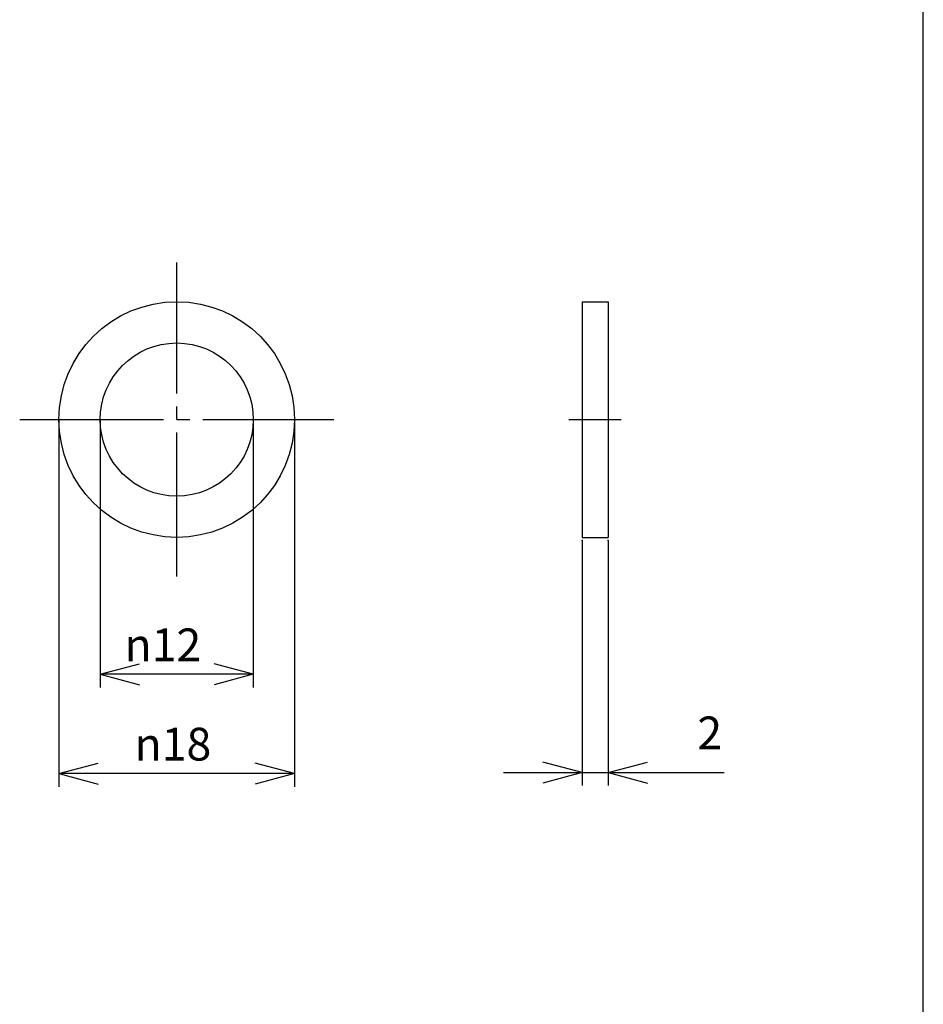
# Model space of a CAD drawing. Units: inches. Extents: x -5 to 215, y -5 to 302.
# Drawn here: x 131 to 200, y 70 to 145 of the extents above; entities that cross this region are included whole.
import ezdxf

# ---------------------------------------------------------------- set-up
doc = ezdxf.new("R2010")
doc.units = ezdxf.units.IN
doc.linetypes.add('DASH_CENTER', pattern=[14, 11, -1, 1, -1])
doc.layers.add('1', color=7, linetype='Continuous')
doc.layers.add('PV', color=7, linetype='Continuous')
doc.styles.add('CONVERTER_13', font='txt.shx')
doc.styles.add('CONVERTER_14', font='txt.shx', dxfattribs={"width": 1.05})
doc.styles.add('CONVERTER_15', font='txt.shx', dxfattribs={"width": 1.3})
doc.dimstyles.new('ME10_DIM_12', dxfattribs={"dimtxt": 2.5, "dimasz": 3, "dimexe": 1, "dimexo": 0, "dimgap": 0, "dimtad": 1, "dimdec": 0, "dimzin": 12, "dimdsep": 46, "dimtxsty": 'CONVERTER_14', "dimblk1": 'OPEN30', "dimblk2": 'OPEN30', "dimsah": 1, "dimcen": 0.09, "dimclrd": 110, "dimclre": 110, "dimclrt": 110, "dimadec": 0, "dimazin": 0, "dimtfac": 1, "dimtdec": 4, "dimtix": 1, "dimtmove": 0, "dimatfit": 3, "dimfxl": 1, "dimtolj": 1, "dimtzin": 0, "dimarcsym": 0})
doc.dimstyles.new('ME10_DIM_13', dxfattribs={"dimtxt": 2.5, "dimasz": 3, "dimexe": 1, "dimexo": 0, "dimgap": 0, "dimtad": 1, "dimdec": 1, "dimzin": 12, "dimdsep": 46, "dimtxsty": 'CONVERTER_15', "dimblk1": 'OPEN30', "dimblk2": 'OPEN30', "dimsah": 1, "dimcen": 0.09, "dimclrd": 110, "dimclre": 110, "dimclrt": 110, "dimadec": 0, "dimazin": 0, "dimtfac": 1, "dimtdec": 4, "dimtix": 1, "dimtmove": 0, "dimatfit": 3, "dimfxl": 1, "dimtolj": 1, "dimtzin": 0, "dimarcsym": 0})
doc.dimstyles.new('ME10_DIM_14', dxfattribs={"dimtxt": 2.5, "dimasz": 3, "dimexe": 1, "dimexo": 0, "dimgap": 0, "dimtad": 1, "dimdec": 0, "dimzin": 12, "dimdsep": 46, "dimtxsty": 'CONVERTER_13', "dimblk1": 'OPEN30', "dimblk2": 'OPEN30', "dimsah": 1, "dimcen": 0.09, "dimclrd": 110, "dimclre": 110, "dimclrt": 110, "dimadec": 0, "dimazin": 0, "dimtfac": 1, "dimtdec": 4, "dimtix": 1, "dimtmove": 0, "dimatfit": 3, "dimfxl": 1, "dimtolj": 1, "dimtzin": 0, "dimarcsym": 0})

# ---------------------------------------------------------------- blocks, each defined once
blk = doc.blocks.new('開示A4')
at = {"layer": '1', "color": 7, "linetype": 'Continuous'}
blk.add_line((200, 10), (200, 148.5), dxfattribs=at)
blk = doc.blocks.new('開示A4枠')
at = {"layer": '1'}
blk.add_blockref('開示A4', (0, 0), dxfattribs=at)
blk = doc.blocks.new('*D6')
at = {"layer": 'PV', "color": 110, "linetype": 'Continuous', "true_color": 0x00ff80}
for p, q in [((133.962, 114.886), (133.962, 86.839)), ((151.962, 114.886), (151.962, 86.839)), ((151.962, 87.839), (133.962, 87.839))]:
    blk.add_line(p, q, dxfattribs=at)
at = {"layer": 'PV', "color": 110, "true_color": 0x00ff80}
for p, q in [((133.962, 87.839), (136.962, 88.643)), ((151.962, 87.839), (148.962, 88.643)), ((133.962, 87.839), (136.962, 87.035)), ((151.962, 87.839), (148.962, 87.035))]:
    blk.add_line(p, q, dxfattribs=at)
at = {"layer": 'PV', "color": 110, "true_color": 0x00ff80, "insert": (139.734, 88.839), "char_height": 2.5, "attachment_point": 7, "rotation": 0.00028, "line_spacing_factor": 0.60024, "style": 'CONVERTER_14'}
blk.add_mtext('{\\Fgdt;n}18', dxfattribs=at)
blk = doc.blocks.new('_OPEN30')
at = {"color": 0, "linetype": 'ByBlock', "lineweight": -2}
for p, q in [((-1, 0.267949), (0, 0)), ((0, 0), (-1, -0.267949)), ((0, 0), (-1, 0))]:
    blk.add_line(p, q, dxfattribs=at)
blk = doc.blocks.new('*D7')
at = {"layer": 'PV', "color": 110, "linetype": 'Continuous', "true_color": 0x00ff80}
for p, q in [((137.112, 114.886), (137.112, 94.427)), ((148.812, 114.886), (148.812, 94.427)), ((148.812, 95.427), (137.112, 95.427))]:
    blk.add_line(p, q, dxfattribs=at)
at = {"layer": 'PV', "color": 110, "true_color": 0x00ff80}
for p, q in [((137.112, 95.427), (140.112, 96.231)), ((148.812, 95.427), (145.812, 96.231)), ((137.112, 95.427), (140.112, 94.623)), ((148.812, 95.427), (145.812, 94.623))]:
    blk.add_line(p, q, dxfattribs=at)
at = {"layer": 'PV', "color": 110, "true_color": 0x00ff80, "insert": (138.965, 96.427), "char_height": 2.5, "attachment_point": 7, "rotation": 0.00028, "line_spacing_factor": 0.60024, "style": 'CONVERTER_15'}
blk.add_mtext('{\\Fgdt;n}12', dxfattribs=at)
blk = doc.blocks.new('*D8')
at = {"layer": 'PV', "color": 110, "linetype": 'Continuous', "true_color": 0x00ff80}
for p, q in [((173.925, 105.636), (173.925, 86.918)), ((175.925, 105.636), (175.925, 86.918)), ((167.925, 87.918), (184.783, 87.918))]:
    blk.add_line(p, q, dxfattribs=at)
at = {"layer": 'PV', "color": 110, "true_color": 0x00ff80}
for p, q in [((173.925, 87.918), (170.925, 88.721)), ((175.925, 87.918), (178.925, 88.721)), ((173.925, 87.918), (170.925, 87.114)), ((175.925, 87.918), (178.925, 87.114))]:
    blk.add_line(p, q, dxfattribs=at)
at = {"layer": 'PV', "color": 110, "true_color": 0x00ff80, "insert": (182.733, 88.918), "char_height": 2.5, "attachment_point": 7, "rotation": 0.00028, "line_spacing_factor": 0.60024, "style": 'CONVERTER_13'}
blk.add_mtext('2', dxfattribs=at)

msp = doc.modelspace()

# ---------------------------------------------------------------- linework, layer by layer
at = {"layer": '1', "color": 2, "linetype": 'DASH_CENTER'}
for p, q in [((142.962, 102.886), (142.962, 126.886)), ((130.962, 114.886), (154.962, 114.886)), ((172.925, 114.886), (176.925, 114.886))]:
    msp.add_line(p, q, dxfattribs=at)
at = {"layer": 'PV', "color": 7, "linetype": 'Continuous'}
for p, q in [((173.925, 123.886), (173.925, 105.886)), ((173.925, 123.886), (175.925, 123.886)), ((175.925, 123.886), (175.925, 105.886)), ((173.925, 105.886), (175.925, 105.886))]:
    msp.add_line(p, q, dxfattribs=at)
for radius in [9, 5.85]:
    msp.add_circle((142.962, 114.886), radius, dxfattribs=at)
at = {"layer": 'PV', "color": 7}
for p in [(133.962, 114.886), (133.962, 114.886), (137.112, 114.886), (137.112, 114.886), (148.812, 114.886), (148.812, 114.886), (151.962, 114.886), (151.962, 114.886), (173.925, 105.636), (173.925, 105.636), (175.925, 105.636), (175.925, 105.636)]:
    msp.add_point(p, dxfattribs=at)

# ---------------------------------------------------------------- block references
msp.add_blockref('開示A4枠', (0, 0))

# ---------------------------------------------------------------- dimensions: what is measured, and where the dimension line sits
at = {"layer": 'PV'}
for base, p1, p2, text, dimstyle, picture, middle in [((133.962, 87.839), (151.962, 114.886), (133.962, 114.886), '\ue03118', 'ME10_DIM_12', '*D6', (142.962, 90.089)), ((137.112, 95.427), (148.812, 114.886), (137.112, 114.886), '\ue03112', 'ME10_DIM_13', '*D7', (142.962, 97.677)), ((173.925, 87.918), (175.925, 105.636), (173.925, 105.636), '2', 'ME10_DIM_14', '*D8', (183.758, 90.168))]:
    dim = msp.add_linear_dim(base=base, p1=p1, p2=p2, text=text, dimstyle=dimstyle, dxfattribs=at)
    dim.commit()
    dim.dimension.update_dxf_attribs({"geometry": picture, "text_midpoint": middle, "text_rotation": 0.00014})

doc.saveas('drawing.dxf')
